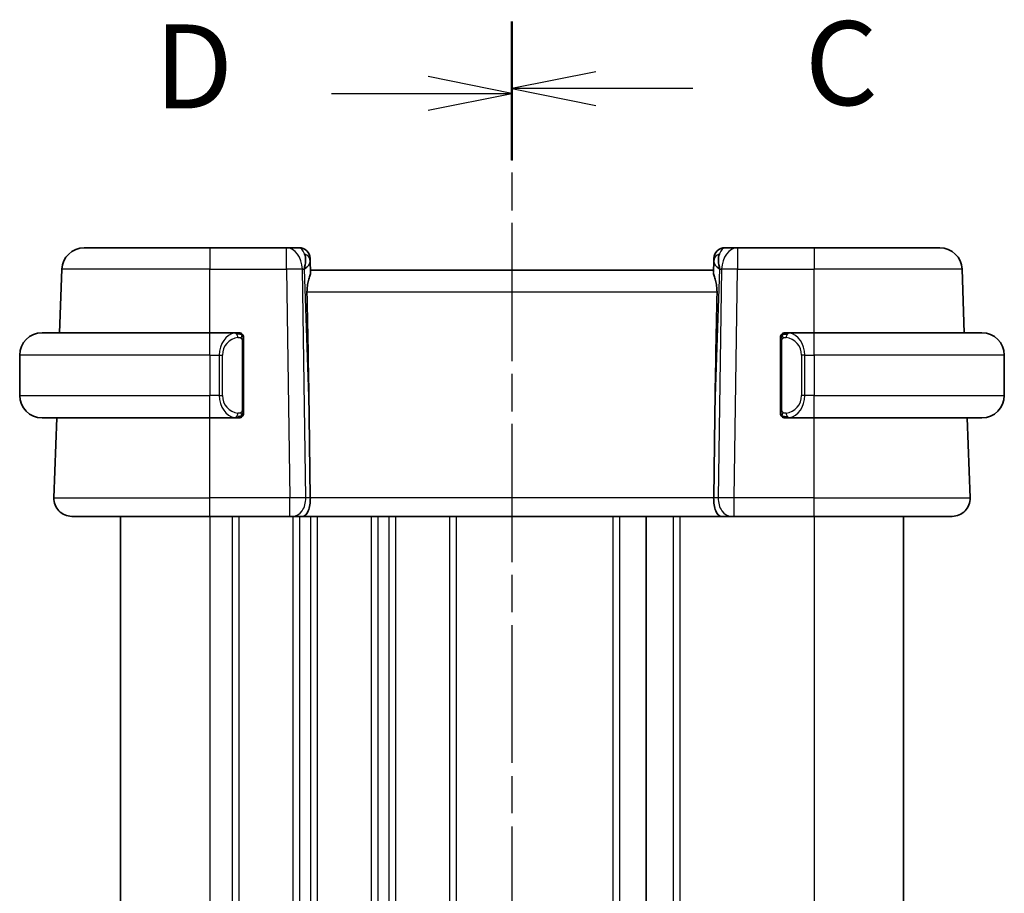
# Model space of a CAD drawing. Units: millimetres. Extents: x 0 to 2190, y 0 to 422.
# Drawn here: x 515 to 559, y 258 to 297 of the extents above; entities that cross this region are included whole.
import ezdxf

# ---------------------------------------------------------------- set-up
doc = ezdxf.new("R2010")
doc.units = ezdxf.units.MM
doc.linetypes.add('CHAIN', pattern=[0.3543, 0.2362, -0.0295, 0.0591, -0.0295])
for name, color, linetype, lineweight in [('Section Line (ISO)', 7, 'CHAIN', 25), ('Visible (ISO)', 7, 'Continuous', 35), ('Visible Narrow (ISO)', 7, 'Continuous', 25)]:
    doc.layers.add(name, color=color, linetype=linetype, lineweight=lineweight)
doc.styles.add('Note Text (TK)', font='MS PGothic.ttf')

# ---------------------------------------------------------------- blocks, each defined once
blk = doc.blocks.new('2dTransSection2')
at = {"layer": 'Section Line (ISO)', "linetype": 'CHAIN', "ltscale": 16.911306}
blk.add_line((105.009, 205.888), (105.009, 153.963), dxfattribs=at)
at = {"layer": 'Section Line (ISO)', "linetype": 'Continuous', "lineweight": 50}
for p, q in [((105.009, 205.888), (105.009, 201.896)), ((105.009, 157.954), (105.009, 153.963))]:
    blk.add_line(p, q, dxfattribs=at)
at = {"layer": 'Section Line (ISO)', "linetype": 'Continuous'}
for p, q in [((107.509, 204.392), (105.009, 203.892)), ((107.509, 203.892), (105.009, 203.892)), ((105.009, 203.892), (107.509, 203.392)), ((110.393, 203.892), (107.509, 203.892)), ((107.509, 156.458), (105.009, 155.958)), ((107.509, 155.958), (105.009, 155.958)), ((105.009, 155.958), (107.509, 155.458)), ((110.393, 155.958), (107.509, 155.958))]:
    blk.add_line(p, q, dxfattribs=at)
at = {"layer": 'Section Line (ISO)', "char_height": 2.5, "attachment_point": 7, "style": 'Note Text (TK)'}
for insert in [(113.733, 202.62), (113.733, 154.686)]:
    blk.add_mtext('C', dxfattribs=dict(at, insert=insert))
blk = doc.blocks.new('2dTransSection3')
at = {"layer": 'Section Line (ISO)', "linetype": 'CHAIN', "ltscale": 16.882467}
blk.add_line((105.009, 205.742), (105.009, 153.909), dxfattribs=at)
at = {"layer": 'Section Line (ISO)', "linetype": 'Continuous', "lineweight": 50}
for p, q in [((105.009, 205.742), (105.009, 201.761)), ((105.009, 157.89), (105.009, 153.909))]:
    blk.add_line(p, q, dxfattribs=at)
at = {"layer": 'Section Line (ISO)', "linetype": 'Continuous'}
for p, q in [((105.009, 203.751), (102.509, 204.251)), ((99.628, 203.751), (102.509, 203.751)), ((102.509, 203.751), (105.009, 203.751)), ((102.509, 203.251), (105.009, 203.751)), ((105.009, 155.9), (102.509, 156.4)), ((99.628, 155.9), (102.509, 155.9)), ((102.509, 155.9), (105.009, 155.9)), ((102.509, 155.4), (105.009, 155.9))]:
    blk.add_line(p, q, dxfattribs=at)
at = {"layer": 'Section Line (ISO)', "char_height": 2.5, "attachment_point": 7, "style": 'Note Text (TK)'}
for insert in [(94.354, 202.523), (94.354, 154.672)]:
    blk.add_mtext('D', dxfattribs=dict(at, insert=insert))

msp = doc.modelspace()

# ---------------------------------------------------------------- linework, layer by layer
at = {"layer": 'Visible (ISO)'}
for p, q in [((517.6488, 286.7311), (523.2641, 286.7311)), ((526.6905, 286.7311), (523.2641, 286.7311)), ((527.2463, 286.7311), (526.6905, 286.7311)), ((546.8377, 286.7311), (546.2819, 286.7311)), ((550.2641, 286.7311), (546.8377, 286.7311)), ((550.2641, 286.7311), (555.8794, 286.7311)), ((527.746, 286.2486), (527.7507, 286.1141)), ((527.7669, 285.6503), (527.7507, 286.1141)), ((545.7775, 286.1141), (545.7613, 285.6503)), ((545.7775, 286.1141), (545.7822, 286.2486)), ((516.5504, 282.9311), (516.6494, 285.766)), ((545.7641, 285.7311), (527.7641, 285.7311)), ((556.9777, 282.9311), (556.8787, 285.766)), ((515.7641, 282.9311), (523.2641, 282.9311)), ((524.4676, 282.9311), (523.2641, 282.9311)), ((550.2641, 282.9311), (549.0581, 282.9311)), ((550.2641, 282.9311), (557.7641, 282.9311)), ((524.7641, 279.5053), (524.7641, 282.5569)), ((548.7641, 282.5569), (548.7641, 279.5053)), ((549.0843, 282.7109), (549.0844, 282.7109)), ((514.7641, 281.9311), (514.7641, 280.1311)), ((558.7641, 281.9311), (558.7641, 280.1311)), ((523.7483, 279.7311), (523.748, 279.7311)), ((549.5984, 279.7311), (549.5983, 279.7311)), ((523.2641, 279.1311), (515.7641, 279.1311)), ((516.293, 275.559), (516.4177, 279.1311)), ((523.2641, 279.1311), (524.4701, 279.1311)), ((527.6995, 279.1999), (527.7521, 275.559)), ((545.8287, 279.1999), (545.7761, 275.559)), ((549.0605, 279.1311), (550.2641, 279.1311)), ((557.7641, 279.1311), (550.2641, 279.1311)), ((557.2352, 275.559), (557.1104, 279.1311)), ((523.2641, 274.7311), (517.0925, 274.7311)), ((519.2641, 274.7311), (519.2641, 238.7311)), ((523.2641, 274.7311), (526.8382, 274.7311)), ((526.9795, 274.7311), (526.8382, 274.7311)), ((526.9795, 274.7311), (527.421, 274.7311)), ((527.421, 274.7311), (546.1072, 274.7311)), ((542.7641, 274.7311), (542.7641, 238.7311)), ((542.7649, 274.7311), (542.7649, 238.7311)), ((542.7649, 274.7311), (542.7649, 238.7311)), ((546.1072, 274.7311), (546.5487, 274.7311)), ((546.69, 274.7311), (546.5487, 274.7311)), ((546.69, 274.7311), (550.2641, 274.7311)), ((556.4357, 274.7311), (550.2641, 274.7311)), ((554.2648, 274.7311), (554.2648, 238.7311))]:
    msp.add_line(p, q, dxfattribs=at)
for centre, radius, start, end in [((517.6488, 285.7311), 1, 90, 178), ((527.2463, 286.2311), 0.5, 2, 90), ((546.2819, 286.2311), 0.5, 90, 178), ((555.8794, 285.7311), 1, 2, 90), ((515.7641, 281.9311), 1, 90, 180), ((524.5641, 282.7311), 0.2, 45, 90), ((548.9641, 282.7311), 0.2, 90, 135), ((557.7641, 281.9311), 1, 0, 90), ((524.5641, 282.7311), 0.2, 0, 45), ((548.9641, 282.7311), 0.2, 135, 180), ((515.7641, 280.1311), 1, 180, 270), ((557.7641, 280.1311), 1, 270, 0), ((524.5641, 279.3311), 0.2, 270, 315), ((524.5641, 279.3311), 0.2, 315, 0), ((548.9641, 279.3311), 0.2, 180, 225), ((548.9641, 279.3311), 0.2, 225, 270), ((517.0925, 275.5311), 0.8, 178, 270), ((556.4357, 275.5311), 0.8, 270, 2)]:
    msp.add_arc(centre, radius, start, end, dxfattribs=at)
for centre, major_axis, ratio, start_param, end_param in [((526.7635, 285.7311), (0.5516, 0.9478), 0.5778316, 5.0716909, 5.8565845), ((546.7647, 285.7311), (-0.5516, 0.9478), 0.5778316, 0.4266008, 1.2114944), ((526.7635, 285.7311), (-0.9796, -0.4183), 0.2945397, 2.2434093, 3.0283029), ((546.7647, 285.7311), (-0.9796, 0.4183), 0.2945397, 0.1132898, 0.8981833), ((525.7843, 313.7705), (1.7085, -48.8902), 0.0204415, 0.7846837, 0.9349827), ((547.7439, 313.7705), (-1.7085, -48.8902), 0.0204415, 5.3482026, 5.4985016), ((527.421, 275.5311), (0, -0.8), 0.4142136, 0, 1.6057029), ((546.1072, 275.5311), (0, -0.8), 0.4142136, 4.6774824, 6.2831853)]:
    msp.add_ellipse(centre, major_axis=major_axis, ratio=ratio, start_param=start_param, end_param=end_param, dxfattribs=at)
for points, knots in [([(527.603, 284.766), (527.6015, 284.8482), (527.6078, 284.9353), (527.6348, 285.1082), (527.6557, 285.1935), (527.6955, 285.3393), (527.718, 285.4123), (527.7527, 285.5382), (527.7645, 285.5912), (527.767, 285.6371), (527.7671, 285.6438), (527.7669, 285.6503)], [-0.26151943, -0.26151943, -0.26151943, -0.26151943, -0.2370985, -0.2370985, -0.21064366, -0.21064366, -0.18396346, -0.18396346, -0.15728326, -0.15728326, -0.15249257, -0.15249257, -0.15249257, -0.15249257]), ([(545.7613, 285.6503), (545.7611, 285.6438), (545.7611, 285.6371), (545.7637, 285.591), (545.7756, 285.5377), (545.8105, 285.4111), (545.8331, 285.3377), (545.8729, 285.1917), (545.8937, 285.1067), (545.9204, 284.9345), (545.9267, 284.8478), (545.9252, 284.766)], [0.15248169, 0.15248169, 0.15248169, 0.15248169, 0.15727323, 0.15727323, 0.18407588, 0.18407588, 0.21087853, 0.21087853, 0.23721086, 0.23721086, 0.26150937, 0.26150937, 0.26150937, 0.26150937]), ([(524.4967, 282.9311), (524.4913, 282.9311), (524.4864, 282.9311), (524.482, 282.9311), (524.4769, 282.9311), (524.4727, 282.9311), (524.4701, 282.9311)], [0.74172688, 0.74172688, 0.74172688, 0.74172688, 0.86054632, 0.86054632, 0.86054632, 1, 1, 1, 1]), ([(524.5641, 282.9311), (524.5637, 282.9311), (524.563, 282.9311), (524.5599, 282.9311), (524.5578, 282.9311), (524.5551, 282.9311), (524.5518, 282.9311), (524.549, 282.9311), (524.5456, 282.9311), (524.5417, 282.9311), (524.5379, 282.9311), (524.5335, 282.9311), (524.5287, 282.9311), (524.5238, 282.9311), (524.5185, 282.9311), (524.5133, 282.9311), (524.5076, 282.9311), (524.5019, 282.9311), (524.4967, 282.9311)], [0, 0, 0, 0, 0.19035453, 0.19035453, 0.19035453, 0.31386322, 0.31386322, 0.31386322, 0.42140608, 0.42140608, 0.42140608, 0.52396797, 0.52396797, 0.52396797, 0.62813475, 0.62813475, 0.62813475, 0.74172688, 0.74172688, 0.74172688, 0.74172688]), ([(549.0315, 282.9311), (549.0253, 282.9311), (549.0185, 282.9311), (549.0117, 282.9311), (549.0055, 282.9311), (548.9993, 282.9311), (548.994, 282.9311), (548.9885, 282.9311), (548.984, 282.9311), (548.9801, 282.9311), (548.9758, 282.9311), (548.9725, 282.9311), (548.9698, 282.9311), (548.9656, 282.9311), (548.9647, 282.9311), (548.9641, 282.9311)], [0.25827312, 0.25827312, 0.25827312, 0.25827312, 0.39314391, 0.39314391, 0.39314391, 0.51690147, 0.51690147, 0.51690147, 0.64201572, 0.64201572, 0.64201572, 0.78266988, 0.78266988, 0.78266988, 1, 1, 1, 1]), ([(549.0581, 282.9311), (549.0567, 282.9311), (549.0547, 282.9311), (549.0523, 282.9311), (549.0469, 282.9311), (549.0397, 282.9311), (549.0315, 282.9311)], [0.00000016, 0.00000016, 0.00000016, 0.00000016, 0.07789573, 0.07789573, 0.07789573, 0.25827312, 0.25827312, 0.25827312, 0.25827312]), ([(524.7641, 282.6848), (524.7641, 282.6907), (524.7641, 282.6961), (524.7641, 282.7011), (524.7641, 282.706), (524.7641, 282.7103), (524.7641, 282.7141), (524.7641, 282.7177), (524.7641, 282.7208), (524.7641, 282.7232), (524.7641, 282.7256), (524.7641, 282.7273), (524.7641, 282.7285), (524.7641, 282.7288), (524.7641, 282.729), (524.7641, 282.7292), (524.7641, 282.73), (524.7641, 282.7305), (524.7641, 282.7308), (524.7641, 282.7311), (524.7641, 282.7311), (524.7641, 282.7311)], [0.5, 0.5, 0.5, 0.5, 0.58502424, 0.58502424, 0.58502424, 0.66947181, 0.66947181, 0.66947181, 0.75324782, 0.75324782, 0.75324782, 0.83626522, 0.83626522, 0.83626522, 0.85443497, 0.85443497, 0.85443497, 0.91835525, 0.91835525, 0.91835525, 1, 1, 1, 1]), ([(524.7641, 282.5569), (524.7641, 282.5626), (524.7641, 282.5685), (524.7641, 282.5746), (524.7641, 282.5805), (524.7641, 282.5867), (524.7641, 282.5931), (524.7641, 282.5994), (524.7641, 282.6059), (524.7641, 282.6125), (524.7641, 282.619), (524.7641, 282.6256), (524.7641, 282.6321), (524.7641, 282.6386), (524.7641, 282.645), (524.7641, 282.6511), (524.7641, 282.6573), (524.7641, 282.6632), (524.7641, 282.6687), (524.7641, 282.6745), (524.7641, 282.6798), (524.7641, 282.6848)], [0, 0, 0, 0, 0.07187067, 0.07187067, 0.07187067, 0.14250295, 0.14250295, 0.14250295, 0.21256871, 0.21256871, 0.21256871, 0.28268769, 0.28268769, 0.28268769, 0.35348445, 0.35348445, 0.35348445, 0.42564648, 0.42564648, 0.42564648, 0.5, 0.5, 0.5, 0.5]), ([(548.7641, 282.7311), (548.7641, 282.7311), (548.7641, 282.7311), (548.7641, 282.7305), (548.7641, 282.7299), (548.7641, 282.7287), (548.7641, 282.7267), (548.7641, 282.7246), (548.7641, 282.7218), (548.7641, 282.7181), (548.7641, 282.7143), (548.7641, 282.7096), (548.7641, 282.7042), (548.7641, 282.6986), (548.7641, 282.6921), (548.7641, 282.6852)], [0, 0, 0, 0, 0.10026775, 0.10026775, 0.10026775, 0.19847065, 0.19847065, 0.19847065, 0.29651622, 0.29651622, 0.29651622, 0.39628078, 0.39628078, 0.39628078, 0.5, 0.5, 0.5, 0.5]), ([(548.7641, 282.6852), (548.7641, 282.6733), (548.7641, 282.6594), (548.7641, 282.6447), (548.7641, 282.6302), (548.7641, 282.6151), (548.7641, 282.6), (548.7641, 282.5982), (548.7641, 282.5964), (548.7641, 282.5946), (548.7641, 282.5816), (548.7641, 282.5688), (548.7641, 282.5569)], [0.5, 0.5, 0.5, 0.5, 0.6699894, 0.6699894, 0.6699894, 0.83656608, 0.83656608, 0.83656608, 0.85622576, 0.85622576, 0.85622576, 1, 1, 1, 1]), ([(524.7641, 279.377), (524.7641, 279.3889), (524.7641, 279.4028), (524.7641, 279.4176), (524.7641, 279.432), (524.7641, 279.4471), (524.7641, 279.4622), (524.7641, 279.464), (524.7641, 279.4658), (524.7641, 279.4676), (524.7641, 279.4806), (524.7641, 279.4934), (524.7641, 279.5053)], [0.5, 0.5, 0.5, 0.5, 0.6699894, 0.6699894, 0.6699894, 0.83656608, 0.83656608, 0.83656608, 0.85622576, 0.85622576, 0.85622576, 1, 1, 1, 1]), ([(548.7641, 279.5053), (548.7641, 279.4996), (548.7641, 279.4937), (548.7641, 279.4877), (548.7641, 279.4817), (548.7641, 279.4755), (548.7641, 279.4691), (548.7641, 279.4628), (548.7641, 279.4563), (548.7641, 279.4497), (548.7641, 279.4432), (548.7641, 279.4366), (548.7641, 279.4301), (548.7641, 279.4236), (548.7641, 279.4172), (548.7641, 279.4111), (548.7641, 279.4049), (548.7641, 279.399), (548.7641, 279.3935), (548.7641, 279.3878), (548.7641, 279.3824), (548.7641, 279.3774)], [0, 0, 0, 0, 0.07187067, 0.07187067, 0.07187067, 0.14250295, 0.14250295, 0.14250295, 0.21256871, 0.21256871, 0.21256871, 0.28268769, 0.28268769, 0.28268769, 0.35348445, 0.35348445, 0.35348445, 0.42564648, 0.42564648, 0.42564648, 0.5, 0.5, 0.5, 0.5]), ([(524.4701, 279.1311), (524.4715, 279.1311), (524.4735, 279.1311), (524.4759, 279.1311), (524.4813, 279.1311), (524.4885, 279.1311), (524.4967, 279.1311)], [0.00000016, 0.00000016, 0.00000016, 0.00000016, 0.07789573, 0.07789573, 0.07789573, 0.25827312, 0.25827312, 0.25827312, 0.25827312]), ([(524.4967, 279.1311), (524.5029, 279.1311), (524.5097, 279.1311), (524.5165, 279.1311), (524.5227, 279.1311), (524.5289, 279.1311), (524.5342, 279.1311), (524.5397, 279.1311), (524.5442, 279.1311), (524.548, 279.1311), (524.5523, 279.1311), (524.5557, 279.1311), (524.5584, 279.1311), (524.5626, 279.1311), (524.5635, 279.1311), (524.5641, 279.1311)], [0.25827312, 0.25827312, 0.25827312, 0.25827312, 0.39314391, 0.39314391, 0.39314391, 0.51690147, 0.51690147, 0.51690147, 0.64201572, 0.64201572, 0.64201572, 0.78266988, 0.78266988, 0.78266988, 1, 1, 1, 1]), ([(524.7641, 279.3311), (524.7641, 279.3311), (524.7641, 279.3311), (524.7641, 279.3317), (524.7641, 279.3323), (524.7641, 279.3335), (524.7641, 279.3356), (524.7641, 279.3376), (524.7641, 279.3404), (524.7641, 279.3441), (524.7641, 279.3479), (524.7641, 279.3526), (524.7641, 279.358), (524.7641, 279.3637), (524.7641, 279.3701), (524.7641, 279.377)], [0, 0, 0, 0, 0.10026775, 0.10026775, 0.10026775, 0.19847065, 0.19847065, 0.19847065, 0.29651622, 0.29651622, 0.29651622, 0.39628078, 0.39628078, 0.39628078, 0.5, 0.5, 0.5, 0.5]), ([(548.7641, 279.3774), (548.7641, 279.3716), (548.7641, 279.3661), (548.7641, 279.3612), (548.7641, 279.3563), (548.7641, 279.3519), (548.7641, 279.3482), (548.7641, 279.3445), (548.7641, 279.3414), (548.7641, 279.339), (548.7641, 279.3366), (548.7641, 279.3349), (548.7641, 279.3337), (548.7641, 279.3334), (548.7641, 279.3332), (548.7641, 279.333), (548.7641, 279.3322), (548.7641, 279.3317), (548.7641, 279.3315), (548.7641, 279.3311), (548.7641, 279.3311), (548.7641, 279.3311)], [0.5, 0.5, 0.5, 0.5, 0.58502424, 0.58502424, 0.58502424, 0.66947181, 0.66947181, 0.66947181, 0.75324782, 0.75324782, 0.75324782, 0.83626522, 0.83626522, 0.83626522, 0.85443497, 0.85443497, 0.85443497, 0.91835525, 0.91835525, 0.91835525, 1, 1, 1, 1]), ([(548.9641, 279.1311), (548.9645, 279.1311), (548.9652, 279.1311), (548.9683, 279.1311), (548.9704, 279.1311), (548.9731, 279.1311), (548.9764, 279.1311), (548.9792, 279.1311), (548.9826, 279.1311), (548.9865, 279.1311), (548.9903, 279.1311), (548.9947, 279.1311), (548.9995, 279.1311), (549.0044, 279.1311), (549.0097, 279.1311), (549.0149, 279.1311), (549.0206, 279.1311), (549.0262, 279.1311), (549.0315, 279.1311)], [0, 0, 0, 0, 0.19035453, 0.19035453, 0.19035453, 0.31386322, 0.31386322, 0.31386322, 0.42140608, 0.42140608, 0.42140608, 0.52396797, 0.52396797, 0.52396797, 0.62813475, 0.62813475, 0.62813475, 0.74172688, 0.74172688, 0.74172688, 0.74172688]), ([(549.0315, 279.1311), (549.0369, 279.1311), (549.0418, 279.1311), (549.0462, 279.1311), (549.0513, 279.1311), (549.0555, 279.1311), (549.0581, 279.1311)], [0.74172688, 0.74172688, 0.74172688, 0.74172688, 0.86054632, 0.86054632, 0.86054632, 1, 1, 1, 1])]:
    msp.add_open_spline(points, degree=3, knots=knots, dxfattribs=at)
at = {"layer": 'Visible Narrow (ISO)'}
for p, q in [((523.2641, 286.7311), (523.2641, 285.766)), ((526.6905, 285.766), (526.6905, 286.7311)), ((546.8377, 286.7311), (546.8377, 285.766)), ((550.2641, 286.7311), (550.2641, 285.766)), ((523.2641, 285.766), (516.6494, 285.766)), ((523.2641, 285.766), (526.6905, 285.766)), ((523.2641, 282.9311), (523.2641, 285.766)), ((526.6905, 285.766), (526.8382, 275.559)), ((527.5448, 275.559), (527.3972, 285.766)), ((527.3972, 285.766), (527.4702, 285.766)), ((527.4702, 285.766), (527.6995, 279.1999)), ((545.8287, 279.1999), (546.058, 285.766)), ((546.131, 285.766), (545.9834, 275.559)), ((546.058, 285.766), (546.131, 285.766)), ((546.69, 275.559), (546.8377, 285.766)), ((546.8377, 285.766), (550.2641, 285.766)), ((556.8787, 285.766), (550.2641, 285.766)), ((550.2641, 282.9311), (550.2641, 285.766)), ((527.603, 284.766), (545.9252, 284.766)), ((523.2641, 281.9311), (523.2641, 282.9311)), ((550.2641, 281.9311), (550.2641, 282.9311)), ((524.7055, 282.5569), (524.7489, 282.5569)), ((524.7055, 282.5569), (524.7055, 279.5053)), ((524.7489, 282.5569), (524.7641, 282.5569)), ((548.7641, 282.5569), (548.7793, 282.5569)), ((548.7793, 282.5569), (548.8227, 282.5569)), ((548.8227, 279.5053), (548.8227, 282.5569)), ((523.2641, 281.9311), (514.7641, 281.9311)), ((523.2641, 281.9311), (523.6813, 281.9311)), ((523.2641, 281.9311), (523.2641, 280.1311)), ((523.6813, 281.9311), (523.8227, 281.9311)), ((523.6813, 281.9311), (523.6813, 280.1311)), ((523.8227, 280.1311), (523.8227, 281.9311)), ((549.8469, 281.9311), (549.7055, 281.9311)), ((549.7055, 281.9311), (549.7055, 280.1311)), ((549.8469, 280.1311), (549.8469, 281.9311)), ((549.8469, 281.9311), (550.2641, 281.9311)), ((558.7641, 281.9311), (550.2641, 281.9311)), ((550.2641, 281.9311), (550.2641, 280.1311)), ((514.7641, 280.1311), (523.2641, 280.1311)), ((523.6813, 280.1311), (523.2641, 280.1311)), ((523.2641, 279.1311), (523.2641, 280.1311)), ((523.6813, 280.1311), (523.8227, 280.1311)), ((549.8469, 280.1311), (549.7055, 280.1311)), ((550.2641, 280.1311), (549.8469, 280.1311)), ((550.2641, 279.1311), (550.2641, 280.1311)), ((550.2641, 280.1311), (558.7641, 280.1311)), ((524.7489, 279.5053), (524.7055, 279.5053)), ((524.7641, 279.5053), (524.7489, 279.5053)), ((548.7793, 279.5053), (548.7641, 279.5053)), ((548.8227, 279.5053), (548.7793, 279.5053)), ((523.2641, 275.559), (523.2641, 279.1311)), ((524.2641, 279.1688), (524.2641, 279.1687)), ((550.2641, 275.559), (550.2641, 279.1311)), ((516.293, 275.559), (523.2641, 275.559)), ((523.2641, 274.7311), (523.2641, 275.559)), ((526.8382, 275.559), (523.2641, 275.559)), ((526.8382, 274.7311), (526.8382, 275.559)), ((527.2641, 275.5613), (527.2641, 275.5613)), ((527.7521, 275.559), (527.5448, 275.559)), ((545.7761, 275.559), (527.7521, 275.559)), ((545.9834, 275.559), (545.7761, 275.559)), ((546.69, 274.7311), (546.69, 275.559)), ((550.2641, 275.559), (546.69, 275.559)), ((550.2641, 274.7311), (550.2641, 275.559)), ((550.2641, 275.559), (557.2352, 275.559)), ((523.2641, 274.7311), (523.2641, 238.7311)), ((524.2641, 274.7311), (524.2641, 238.7311)), ((524.5641, 274.7311), (524.5641, 238.7311)), ((526.9641, 274.7311), (526.9641, 238.7311)), ((527.2641, 274.8417), (527.2641, 274.8397)), ((527.2641, 274.7311), (527.2641, 238.7311)), ((527.7641, 274.7311), (527.7641, 238.7311)), ((528.0641, 274.7311), (528.0641, 238.7311)), ((530.4641, 274.7311), (530.4641, 238.7311)), ((530.7641, 274.7311), (530.7641, 238.7311)), ((531.2641, 274.7311), (531.2641, 238.7311)), ((531.5641, 274.7311), (531.5641, 238.7311)), ((533.9641, 274.7311), (533.9641, 238.7311)), ((534.2641, 274.7311), (534.2641, 238.7311)), ((541.2641, 274.7311), (541.2641, 238.7311)), ((541.5641, 274.7311), (541.5641, 238.7311)), ((543.9649, 274.7311), (543.9649, 238.7311)), ((544.2649, 274.7311), (544.2649, 238.7311)), ((550.2649, 274.7311), (550.2649, 238.7311))]:
    msp.add_line(p, q, dxfattribs=at)
for centre, start, end in [((524.6227, 281.9311), 97.63538, 180), ((548.9055, 281.9311), 0, 82.36462), ((524.6227, 280.1311), 180, 262.36462), ((548.9055, 280.1311), 277.63538, 0)]:
    msp.add_arc(centre, 0.8, start, end, dxfattribs=at)
for centre, major_axis, ratio, start_param, end_param in [((526.6905, 285.7311), (0, 1), 0.7071068, 4.7472956, 6.2831853), ((527.2638, 285.7311), (0.02, -1), 0.3534303, 2.3835443, 3.1345405), ((527.251, 286.0966), (0.4997, 0.0174), 0.8284489, 0, 1.0382549), ((546.2772, 286.0966), (-0.4997, 0.0174), 0.8284489, 5.2449304, 6.2831853), ((546.2644, 285.7311), (0.02, 1), 0.3534303, 0.0070521, 0.7580483), ((546.8377, 285.7311), (0, 1), 0.7071068, 0, 1.5358897), ((527.2463, 286.2311), (0.4997, 0.0174), 0.0306578, 0.3446985, 0.351638), ((546.2819, 286.2311), (-0.4997, 0.0174), 0.0306578, 5.9315475, 5.938487), ((526.6905, 285.7311), (0.9999, 0.0145), 0.0348959, 0.785398, 1.5702916), ((546.8377, 285.7311), (0.9999, -0.0145), 0.0348959, 1.5713011, 2.3561946), ((524.4813, 281.9311), (0, -1), 0.8, 3.2748552, 4.712389), ((524.375, 282.724), (-0.0266, 0.1982), 0.7039511, 5.3566507, 6.0950034), ((549.1532, 282.724), (0.0266, 0.1982), 0.7039511, 0.1881819, 0.9265346), ((549.0469, 281.9311), (0, 1), 0.8, 4.712389, 6.1499228), ((524.375, 282.724), (-0.0266, 0.1982), 0.7039511, 4.618298, 5.3566507), ((549.1532, 282.724), (-0.0266, -0.1982), 0.7039511, 4.0681273, 4.80648), ((524.4813, 280.1311), (0, -1), 0.8, 4.712389, 6.1499228), ((549.0469, 280.1311), (0, 1), 0.8, 3.2748552, 4.712389), ((524.375, 279.3382), (-0.0266, -0.1982), 0.7039511, 0.1881819, 0.9265346), ((524.375, 279.3382), (0.0266, 0.1982), 0.7039511, 4.0681273, 4.8064799), ((549.1532, 279.3382), (0.0266, -0.1982), 0.7039511, 4.618298, 5.3566507), ((549.1532, 279.3382), (0.0266, -0.1982), 0.7039511, 5.3566507, 6.0950034), ((526.8381, 275.5311), (-0.9999, -0.0116), 0.0279164, 3.9270715, 4.711965), ((526.9795, 275.5311), (0, -0.8), 0.7071068, 0, 1.6057029), ((546.5487, 275.5311), (0, -0.8), 0.7071068, 4.6774824, 6.2831853), ((546.6901, 275.5311), (-0.9999, 0.0116), 0.0279164, 4.7128129, 5.4977064)]:
    msp.add_ellipse(centre, major_axis=major_axis, ratio=ratio, start_param=start_param, end_param=end_param, dxfattribs=at)
for points, knots in [([(524.4701, 282.9311), (524.4692, 282.9311), (524.4679, 282.9311), (524.466, 282.9311), (524.4621, 282.931), (524.4559, 282.9309), (524.4486, 282.9306), (524.4432, 282.9303), (524.4372, 282.9299), (524.4309, 282.9294), (524.4249, 282.9289), (524.4187, 282.9283), (524.4126, 282.9276), (524.406, 282.9269), (524.3995, 282.926), (524.3939, 282.9252), (524.3847, 282.9239), (524.3776, 282.9227), (524.375, 282.9222)], [0.00000014, 0.00000014, 0.00000014, 0.00000014, 0.09424462, 0.09424462, 0.09424462, 0.29608497, 0.29608497, 0.29608497, 0.44613462, 0.44613462, 0.44613462, 0.58843853, 0.58843853, 0.58843853, 0.74422937, 0.74422937, 0.74422937, 1, 1, 1, 1]), ([(549.1532, 282.9222), (549.1499, 282.9228), (549.1395, 282.9246), (549.1267, 282.9263), (549.1187, 282.9273), (549.1096, 282.9283), (549.1009, 282.9291), (549.0919, 282.9299), (549.0832, 282.9305), (549.076, 282.9307), (549.0671, 282.9311), (549.0604, 282.9311), (549.0581, 282.9311)], [0, 0, 0, 0, 0.3215828, 0.3215828, 0.3215828, 0.5255123, 0.5255123, 0.5255123, 0.7373622, 0.7373622, 0.7373622, 1, 1, 1, 1]), ([(524.5164, 282.724), (524.522, 282.7248), (524.5277, 282.7255), (524.5336, 282.726), (524.5396, 282.7266), (524.5459, 282.7268), (524.5524, 282.7268), (524.559, 282.7267), (524.5658, 282.7263), (524.5728, 282.7255), (524.5798, 282.7247), (524.5869, 282.7235), (524.594, 282.7219), (524.601, 282.7202), (524.608, 282.7182), (524.6147, 282.7157), (524.6215, 282.7132), (524.6279, 282.7103), (524.6341, 282.7069), (524.6404, 282.7034), (524.6463, 282.6995), (524.6519, 282.6952)], [0, 0, 0, 0, 0.071275, 0.071275, 0.071275, 0.14246065, 0.14246065, 0.14246065, 0.21364074, 0.21364074, 0.21364074, 0.28489899, 0.28489899, 0.28489899, 0.35632005, 0.35632005, 0.35632005, 0.42799051, 0.42799051, 0.42799051, 0.5, 0.5, 0.5, 0.5]), ([(524.6519, 282.6952), (524.6576, 282.6909), (524.663, 282.686), (524.668, 282.6807), (524.6729, 282.6755), (524.6776, 282.6698), (524.6816, 282.6637), (524.6857, 282.6577), (524.6893, 282.6514), (524.6923, 282.6448), (524.6953, 282.6382), (524.6977, 282.6314), (524.6995, 282.6246), (524.7012, 282.6183), (524.7024, 282.612), (524.7033, 282.6054), (524.7043, 282.5976), (524.705, 282.5889), (524.7053, 282.5804), (524.7055, 282.5726), (524.7055, 282.5649), (524.7055, 282.5569)], [0.5, 0.5, 0.5, 0.5, 0.57172447, 0.57172447, 0.57172447, 0.6426242, 0.6426242, 0.6426242, 0.71336021, 0.71336021, 0.71336021, 0.78457822, 0.78457822, 0.78457822, 0.85049403, 0.85049403, 0.85049403, 0.92879556, 0.92879556, 0.92879556, 1, 1, 1, 1]), ([(548.8227, 282.5569), (548.8227, 282.575), (548.8228, 282.5936), (548.8257, 282.6109), (548.8285, 282.628), (548.8341, 282.6438), (548.8424, 282.6579), (548.8513, 282.6728), (548.8632, 282.6856), (548.8758, 282.6952)], [0, 0, 0, 0, 0.16464555, 0.16464555, 0.16464555, 0.3268563, 0.3268563, 0.3268563, 0.5, 0.5, 0.5, 0.5]), ([(548.8758, 282.6952), (548.8837, 282.7012), (548.8924, 282.7065), (548.9017, 282.7109), (548.9108, 282.7151), (548.9205, 282.7186), (548.9306, 282.7213), (548.9402, 282.7237), (548.9498, 282.7253), (548.9592, 282.7261), (548.9687, 282.727), (548.9779, 282.727), (548.9867, 282.7265), (548.9955, 282.7261), (549.0039, 282.7251), (549.0118, 282.724)], [0.5, 0.5, 0.5, 0.5, 0.60524772, 0.60524772, 0.60524772, 0.707891, 0.707891, 0.707891, 0.80414857, 0.80414857, 0.80414857, 0.90207429, 0.90207429, 0.90207429, 1, 1, 1, 1]), ([(524.7055, 279.5053), (524.7055, 279.4873), (524.7054, 279.4687), (524.7025, 279.4513), (524.6997, 279.4342), (524.6941, 279.4184), (524.6858, 279.4044), (524.6769, 279.3894), (524.665, 279.3766), (524.6524, 279.367)], [0, 0, 0, 0, 0.16464555, 0.16464555, 0.16464555, 0.3268563, 0.3268563, 0.3268563, 0.5, 0.5, 0.5, 0.5]), ([(548.8762, 279.367), (548.8706, 279.3714), (548.8652, 279.3762), (548.8602, 279.3815), (548.8552, 279.3868), (548.8506, 279.3924), (548.8465, 279.3985), (548.8425, 279.4045), (548.8389, 279.4108), (548.8359, 279.4174), (548.8329, 279.424), (548.8305, 279.4308), (548.8287, 279.4376), (548.827, 279.4439), (548.8258, 279.4502), (548.8249, 279.4568), (548.8238, 279.4646), (548.8232, 279.4733), (548.8229, 279.4819), (548.8227, 279.4897), (548.8227, 279.4974), (548.8227, 279.5053)], [0.5, 0.5, 0.5, 0.5, 0.57172447, 0.57172447, 0.57172447, 0.6426242, 0.6426242, 0.6426242, 0.71336021, 0.71336021, 0.71336021, 0.78457822, 0.78457822, 0.78457822, 0.85049403, 0.85049403, 0.85049403, 0.92879556, 0.92879556, 0.92879556, 1, 1, 1, 1]), ([(524.375, 279.14), (524.3782, 279.1394), (524.3887, 279.1376), (524.4014, 279.1359), (524.4095, 279.1349), (524.4186, 279.1339), (524.4273, 279.1331), (524.4363, 279.1323), (524.4449, 279.1317), (524.4522, 279.1315), (524.4611, 279.1311), (524.4678, 279.1311), (524.4701, 279.1311)], [0, 0, 0, 0, 0.3215828, 0.3215828, 0.3215828, 0.5255123, 0.5255123, 0.5255123, 0.7373622, 0.7373622, 0.7373622, 1, 1, 1, 1]), ([(524.6524, 279.367), (524.6445, 279.361), (524.6358, 279.3558), (524.6265, 279.3514), (524.6174, 279.3471), (524.6077, 279.3436), (524.5975, 279.341), (524.588, 279.3385), (524.5784, 279.3369), (524.569, 279.3361), (524.5595, 279.3352), (524.5503, 279.3352), (524.5415, 279.3357), (524.5327, 279.3362), (524.5243, 279.3371), (524.5164, 279.3382)], [0.5, 0.5, 0.5, 0.5, 0.60524772, 0.60524772, 0.60524772, 0.707891, 0.707891, 0.707891, 0.80414857, 0.80414857, 0.80414857, 0.90207429, 0.90207429, 0.90207429, 1, 1, 1, 1]), ([(549.0118, 279.3382), (549.0062, 279.3374), (549.0005, 279.3367), (548.9945, 279.3362), (548.9886, 279.3357), (548.9823, 279.3354), (548.9758, 279.3354), (548.9692, 279.3355), (548.9624, 279.3359), (548.9554, 279.3367), (548.9484, 279.3375), (548.9413, 279.3387), (548.9342, 279.3403), (548.9272, 279.342), (548.9202, 279.344), (548.9135, 279.3465), (548.9067, 279.349), (548.9003, 279.352), (548.8941, 279.3554), (548.8878, 279.3588), (548.8819, 279.3627), (548.8762, 279.367)], [0, 0, 0, 0, 0.071275, 0.071275, 0.071275, 0.14246065, 0.14246065, 0.14246065, 0.21364074, 0.21364074, 0.21364074, 0.28489899, 0.28489899, 0.28489899, 0.35632005, 0.35632005, 0.35632005, 0.42799051, 0.42799051, 0.42799051, 0.5, 0.5, 0.5, 0.5]), ([(549.0581, 279.1311), (549.059, 279.1311), (549.0603, 279.1311), (549.0621, 279.1311), (549.0661, 279.1312), (549.0723, 279.1313), (549.0796, 279.1316), (549.085, 279.1319), (549.091, 279.1323), (549.0973, 279.1328), (549.1033, 279.1333), (549.1095, 279.1339), (549.1156, 279.1346), (549.1222, 279.1353), (549.1287, 279.1362), (549.1343, 279.137), (549.1435, 279.1383), (549.1506, 279.1395), (549.1532, 279.14)], [0.00000014, 0.00000014, 0.00000014, 0.00000014, 0.09424462, 0.09424462, 0.09424462, 0.29608497, 0.29608497, 0.29608497, 0.44613462, 0.44613462, 0.44613462, 0.58843853, 0.58843853, 0.58843853, 0.74422937, 0.74422937, 0.74422937, 1, 1, 1, 1])]:
    msp.add_open_spline(points, degree=3, knots=knots, dxfattribs=at)
for points in [[(524.6897, 282.8333), (524.6771, 282.8509), (524.649, 282.8804), (524.5773, 282.9189), (524.5215, 282.9311), (524.4967, 282.9311)], [(548.8384, 282.8334), (548.851, 282.8511), (548.8793, 282.8805), (548.9509, 282.9189), (549.0067, 282.9311), (549.0315, 282.9311)], [(524.6897, 282.8333), (524.6837, 282.8371), (524.6711, 282.8442), (524.6492, 282.8534), (524.6221, 282.8604), (524.589, 282.8655), (524.5492, 282.8675), (524.5076, 282.8648), (524.4835, 282.8604), (524.4706, 282.858)], [(524.6897, 282.8333), (524.6884, 282.8246), (524.6857, 282.8054), (524.6747, 282.755), (524.6609, 282.714), (524.6519, 282.6952)], [(524.6897, 282.8333), (524.6903, 282.8376), (524.6914, 282.8455), (524.6933, 282.8555), (524.6956, 282.8639), (524.6986, 282.8701), (524.7028, 282.8729), (524.7044, 282.8727), (524.7055, 282.8725)], [(524.6897, 282.8333), (524.6951, 282.8257), (524.7051, 282.8095), (524.7184, 282.7809), (524.7299, 282.7463), (524.7396, 282.7037), (524.7464, 282.6533), (524.7491, 282.6022), (524.7489, 282.5726), (524.7489, 282.5569)], [(524.6897, 282.8333), (524.7035, 282.8242), (524.727, 282.8036), (524.7563, 282.7487), (524.7641, 282.7043), (524.7641, 282.6848)], [(548.8384, 282.8334), (548.8245, 282.8244), (548.8011, 282.8038), (548.7719, 282.7491), (548.7641, 282.7047), (548.7641, 282.6852)], [(548.8384, 282.8334), (548.8257, 282.8157), (548.8047, 282.7765), (548.7806, 282.6732), (548.7793, 282.5935), (548.7793, 282.5569)], [(548.8384, 282.8334), (548.8376, 282.8386), (548.8364, 282.8479), (548.834, 282.8592), (548.831, 282.868), (548.8264, 282.873), (548.8242, 282.8727), (548.8227, 282.8725)], [(548.8384, 282.8334), (548.8467, 282.8388), (548.8647, 282.8484), (548.8993, 282.8597), (548.9455, 282.8669), (549.0045, 282.8673), (549.0396, 282.8613), (549.0576, 282.858)], [(548.8384, 282.8334), (548.8396, 282.8247), (548.8422, 282.8053), (548.8531, 282.755), (548.8668, 282.7139), (548.8758, 282.6952)], [(524.6898, 279.2288), (524.7025, 279.2465), (524.7235, 279.2858), (524.7476, 279.389), (524.7489, 279.4688), (524.7489, 279.5053)], [(548.8385, 279.229), (548.8331, 279.2365), (548.8231, 279.2527), (548.8098, 279.2813), (548.7983, 279.3159), (548.7886, 279.3585), (548.7818, 279.4089), (548.779, 279.46), (548.7793, 279.4897), (548.7793, 279.5053)], [(524.6898, 279.2288), (524.6815, 279.2234), (524.6635, 279.2138), (524.6289, 279.2025), (524.5827, 279.1953), (524.5237, 279.1949), (524.4886, 279.2009), (524.4706, 279.2042)], [(524.6898, 279.2288), (524.6772, 279.2111), (524.6489, 279.1817), (524.5773, 279.1434), (524.5215, 279.1311), (524.4967, 279.1311)], [(524.6898, 279.2288), (524.6886, 279.2375), (524.686, 279.2569), (524.6751, 279.3072), (524.6614, 279.3483), (524.6524, 279.367)], [(524.6898, 279.2288), (524.7037, 279.2379), (524.7271, 279.2584), (524.7563, 279.3131), (524.7641, 279.3575), (524.7641, 279.377)], [(524.6898, 279.2288), (524.6905, 279.2236), (524.6918, 279.2143), (524.6942, 279.2031), (524.6972, 279.1942), (524.7018, 279.1892), (524.704, 279.1895), (524.7055, 279.1897)], [(548.8385, 279.229), (548.8247, 279.238), (548.8012, 279.2586), (548.7719, 279.3135), (548.7641, 279.3579), (548.7641, 279.3774)], [(548.8385, 279.229), (548.8379, 279.2246), (548.8368, 279.2167), (548.8349, 279.2067), (548.8326, 279.1984), (548.8296, 279.1921), (548.8254, 279.1893), (548.8238, 279.1895), (548.8227, 279.1897)], [(548.8385, 279.229), (548.8398, 279.2376), (548.8425, 279.2568), (548.8535, 279.3072), (548.8673, 279.3483), (548.8762, 279.367)], [(548.8385, 279.229), (548.8445, 279.2251), (548.857, 279.218), (548.879, 279.2088), (548.906, 279.2018), (548.9392, 279.1967), (548.979, 279.1947), (549.0206, 279.1974), (549.0447, 279.2019), (549.0576, 279.2042)], [(548.8385, 279.229), (548.8511, 279.2113), (548.8791, 279.1818), (548.9509, 279.1433), (549.0067, 279.1311), (549.0315, 279.1311)]]:
    msp.add_open_spline(points, degree=3, dxfattribs=at)

# ---------------------------------------------------------------- block references
at = {"layer": 'Section Line (ISO)', "xscale": 1.5, "yscale": 1.5, "zscale": 1.5}
for name in ['2dTransSection3', '2dTransSection2']:
    msp.add_blockref(name, (379.25, -12), dxfattribs=at)

doc.saveas('drawing.dxf')
